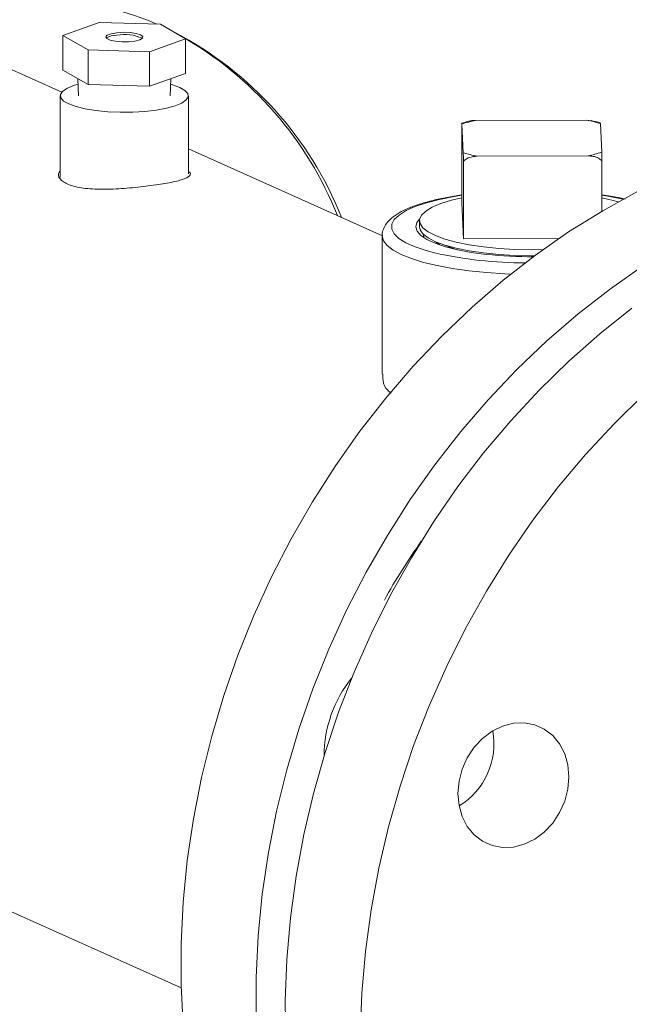
# Model space of a CAD drawing. Extents: x 19.1 to 30.2, y 3.1 to 8.5.
# Drawn here: x 21.6 to 21.7, y 4.9 to 5.1 of the extents above; entities that cross this region are included whole.
import ezdxf

# ---------------------------------------------------------------- set-up
doc = ezdxf.new("R2010")
doc.units = 0
doc.header["$MEASUREMENT"] = 0
doc.layers.get('0').update_dxf_attribs({"linetype": 'CONTINUOUS'})
doc.layers.add('D7', color=7, linetype='CONTINUOUS')

# ---------------------------------------------------------------- blocks, each defined once
blk = doc.blocks.new('A$C0D8A21F6')
at = {"color": 7, "linetype": 'Continuous', "lineweight": 15}
for p, q in [((1.73661475498011, 1.101684676024794), (1.73200723763901, 1.100046557197467)), ((1.744399766076754, 1.101470988679552), (1.73661475498011, 1.101684676024794)), ((1.747577259832269, 1.099619182506982), (1.744399766076754, 1.101470988679552)), ((1.73200723763901, 1.100046557197467), (1.735184731394526, 1.098194751024895)), ((1.73200723763901, 1.095645757547465), (1.73200723763901, 1.100046557197467)), ((1.742969742491169, 1.097981063679653), (1.747577259832269, 1.099619182506982)), ((1.747577259832269, 1.095218382856981), (1.747577259832269, 1.099619182506982)), ((1.735184731394526, 1.098194751024895), (1.742969742491169, 1.097981063679653)), ((1.735184731394526, 1.093793951374894), (1.735184731394526, 1.098194751024895)), ((1.742969742491169, 1.093580264029653), (1.742969742491169, 1.097981063679653)), ((1.731854334613857, 1.092850276141597), (1.72430818089606, 1.096233124307886)), ((1.73200723763901, 1.095645757547465), (1.735184731394526, 1.093793951374894)), ((1.733905514178787, 1.094539464196776), (1.733967116464072, 1.092377571995824)), ((1.742969742491169, 1.093580264029653), (1.747577259832269, 1.095218382856981)), ((1.745617381007207, 1.092377571995824), (1.745679099042817, 1.094543526378683)), ((1.735184731394526, 1.093793951374894), (1.742969742491169, 1.093580264029653)), ((1.731656457570637, 1.092388690875781), (1.731656457570637, 1.08201913813275)), ((1.747928039900643, 1.082454182014067), (1.747928039900643, 1.092388690875781)), ((1.782637847182855, 1.078767178950627), (1.782637847182855, 1.088592320424464)), ((1.782825920292638, 1.085151156835057), (1.78265869675262, 1.088791404282166)), ((1.784391462621187, 1.08925066962113), (1.798456298714171, 1.089293950258075)), ((1.798456298714171, 1.089293950258075), (1.799106864786822, 1.08918793632241)), ((1.800230763722269, 1.088845477450588), (1.800397987262286, 1.08520523000348)), ((1.772559215003056, 1.074602777464349), (1.747928039900643, 1.085644631188101)), ((1.798665221393719, 1.084745964664514), (1.784600385300749, 1.084702684027569)), ((1.782846769862417, 1.074219193357067), (1.782846769862417, 1.084044334830903)), ((1.800418836832051, 1.084098407999326), (1.800418836832051, 1.077709977079989)), ((1.781322433526185, 1.079099632536875), (1.782637847182855, 1.079407445229124)), ((1.782846769862417, 1.074219193357067), (1.782637847182855, 1.078767178950627)), ((1.777263588164814, 1.076520222738058), (1.777263588164814, 1.075744843752105)), ((1.772544829289103, 1.07460592044724), (1.772544829289103, 1.057000714939499)), ((1.794994211687708, 1.074256573744294), (1.782846769862417, 1.074219193357067)), ((1.684371379148871, 1.007145695559434), (1.747022028192433, 0.9790601779354997))]:
    blk.add_line(p, q, dxfattribs=at)
at = {"color": 7, "linetype": 'Continuous', "lineweight": 15, "flags": 128}
for points in [[(1.738832424274591, 1.100392244314714), (1.738116503015476, 1.100264731042392), (1.73762690050151, 1.100078892523313), (1.737429740265171, 1.099859827279245), (1.737551649888871, 1.09963712128528), (1.737976164802419, 1.099440852219963), (1.738645951914421, 1.099297527308126), (1.739470552763976, 1.099226503373306), (1.740338600437084, 1.099237372591455), (1.741132860285475, 1.099328667014436), (1.741746063115471, 1.099488056824546), (1.742095392487016, 1.099694015544717), (1.742133669532777, 1.099918727308536), (1.741855724725625, 1.100131843547127), (1.741299096051904, 1.100304581731551), (1.740538959298405, 1.100413612612826), (1.739677975145725, 1.100444210966275), (1.738832424274591, 1.100392244314714)], [(1.733925231342781, 1.093847503129665), (1.733337691638965, 1.093670558416986), (1.732495479408939, 1.093320017153724), (1.731933677932062, 1.092933685543895), (1.731673876924035, 1.092526410094606), (1.731726060391878, 1.092113842172972), (1.732088222954204, 1.091711836532848), (1.732746446906859, 1.091335842025542), (1.733675437072449, 1.091000307909104), (1.734839492879914, 1.090718128571462), (1.736193880317373, 1.090500148006313), (1.737686551035154, 1.09035474308453), (1.739260142534675, 1.090287501635714), (1.74085418257711, 1.090301007711033), (1.742407413097538, 1.090394742279588), (1.743860144318134, 1.090565103174475), (1.745156548592803, 1.090805543522043), (1.7462468058323, 1.091106823334577), (1.747089018062326, 1.091457364597839), (1.747650819539203, 1.091843696207668), (1.747910620547245, 1.092250971656958), (1.747858437079387, 1.092663539578592), (1.747496274517061, 1.093065545218714), (1.746838050564421, 1.093441539726022), (1.746838050564421, 1.093441539726022)], [(1.746838050564421, 1.093441539726022), (1.745909060398816, 1.093777073842459), (1.745659266128499, 1.093847503129663)], [(1.747263746428871, 0.974229828692132), (1.747002509384899, 0.9794255740415707), (1.747002509384899, 0.9846684585731644), (1.747263746428871, 0.9899422768312833), (1.747785413048078, 0.9952307277459216), (1.748565896800883, 1.000517465018373), (1.749602785256741, 1.005786147646696), (1.750892873452869, 1.011020490434825), (1.752432173800571, 1.016204314329167), (1.754215928410702, 1.02132159642714), (1.756238623799973, 1.026356519503037), (1.758494007932839, 1.031293520898172), (1.760975109546223, 1.036117340624158), (1.763674259697211, 1.040813068530666), (1.766583115467355, 1.045366190391839), (1.769692685750201, 1.049762632768929), (1.772993359042175, 1.053988806510503), (1.776474933151306, 1.058031648755716), (1.780126646731532, 1.061878663310873), (1.783937212545453, 1.065517959274448), (1.787894852352522, 1.068938287791178), (1.791987333314879, 1.072129076821628), (1.796202005808411, 1.075080463819761), (1.800525842521978, 1.077783326217504), (1.804945478724065, 1.080229309622081)], [(1.805720881471473, 1.070813268598704), (1.801506208977926, 1.06786188160057), (1.79741372801557, 1.064671092570119), (1.793456088208515, 1.06125076405339), (1.789645522394594, 1.057611468089815), (1.785993808814368, 1.053764453534656), (1.782512234705237, 1.049721611289445), (1.779211561413248, 1.045495437547872), (1.776101991130417, 1.04109899517078), (1.773193135360259, 1.036545873309608), (1.770493985209285, 1.0318501454031), (1.768012883595901, 1.027026325677113), (1.765757499463021, 1.022089324281978), (1.763734804073763, 1.01705440120608), (1.761951049463633, 1.011937119108109), (1.760411749115931, 1.006753295213766), (1.759121660919803, 1.001518952425638), (1.758084772463931, 0.996250269797315), (1.757304288711126, 0.990963532524864), (1.756782622091919, 0.9856750816102249), (1.756521385047961, 0.980401263352106), (1.756521385047961, 0.9751583788205123)], [(1.760299241549504, 0.9721791325350697), (1.760233900727542, 0.9774117466941199), (1.760429872692441, 0.9826793568703422), (1.760886551706065, 0.9879656811825566), (1.761602526199752, 0.9932543799052596), (1.762575583137391, 0.9985291059737849), (1.763802714855714, 1.003773555512134), (1.765280128360942, 1.008971518227333), (1.767003257052579, 1.01410692751451), (1.768966774838589, 1.019163910117861), (1.771164612598028, 1.024126835193958), (1.773589976940329, 1.028980362625808), (1.776235371203299, 1.033709490438262), (1.779092618624873, 1.038299601168267), (1.782152887617031, 1.042736507046605), (1.785406719063658, 1.047006493851478), (1.788844055558258, 1.051096363298369), (1.792454272490687, 1.054993473835204), (1.796226210887326, 1.058685779716645), (1.800148211902723, 1.062161868236811), (1.804208152856518, 1.065410995005292)], [(1.782637847182855, 1.079737342148142), (1.781656320907018, 1.079579737740161), (1.779806784847509, 1.079213426514382), (1.778157807880817, 1.078787766875868), (1.776737604460067, 1.07831004197905), (1.775570474659503, 1.077788425829359), (1.774676388393615, 1.07723184342374), (1.774070643726319, 1.076649818041465), (1.773763605116798, 1.076052308298192), (1.773760526080778, 1.075449537751291), (1.77406145930145, 1.074851819971938), (1.774661255727949, 1.074269382077056), (1.775549652677128, 1.07371218974051), (1.776711449430877, 1.073189776677661), (1.778126767324636, 1.072711081520853), (1.779188416731131, 1.072423041202422)], [(1.803114559632945, 1.079243754348012), (1.801439506875269, 1.079572968320484), (1.800418836832051, 1.079737342148141)], [(1.800418836832051, 1.079407445229124), (1.80186050771475, 1.079065738691423), (1.802471582898079, 1.078888504417752)], [(1.805745086550374, 1.054418584495586), (1.801973148153749, 1.050726278614147), (1.79836293122132, 1.046829168077311), (1.79492559472672, 1.042739298630418), (1.791671763280078, 1.038469311825549), (1.788611494287935, 1.034032405947209), (1.785754246866361, 1.029442295217204), (1.783108852603391, 1.02471316740475), (1.78068348826109, 1.019859639972899), (1.778485650501651, 1.014896714896801), (1.776522132715641, 1.009839732293452), (1.774799004024004, 1.004704323006273), (1.773321590518776, 0.9995063602910754), (1.772094458800439, 0.9942619107527264), (1.771121401862814, 0.988987184684202), (1.770405427369127, 0.9836984859614981), (1.769948748355503, 0.9784121616492838), (1.769752776390604, 0.9731445514730614)], [(1.792987533110932, 1.072847599972357), (1.791437388311948, 1.072828307819254), (1.789361434974808, 1.072871078729011), (1.787331665499011, 1.072991624807857), (1.785391340896908, 1.07318737682541), (1.783581815818735, 1.07345416266727), (1.781941657149915, 1.073786296256397), (1.780505822024892, 1.074176698741975), (1.779304912776567, 1.074617049372819), (1.778364524700578, 1.075097962839748), (1.77770470053612, 1.075609189307153), (1.77733950328971, 1.076139832870447), (1.777276716506606, 1.076678583783354), (1.777517678378089, 1.077213959505521), (1.778057253220226, 1.077734549432919), (1.778883940932033, 1.07822925809507), (1.779980122100156, 1.078687541635729), (1.781322433526185, 1.079099632536875)], [(1.777282564130189, 1.076710593334857), (1.776950500105983, 1.076284767440459), (1.776802080254754, 1.075731843117318), (1.776965070365634, 1.075179193713043), (1.777436023756408, 1.074638505868341), (1.778204981377073, 1.074121213277929), (1.779255682409527, 1.073638254907086), (1.780565908128182, 1.073199843670025), (1.782107951749865, 1.072815250461764), (1.783849204337287, 1.072492608110472), (1.785752844366357, 1.072238739396029)], [(1.791901907308599, 1.072054120004873), (1.791437388311948, 1.072052928833302), (1.789361434974808, 1.072095699743057), (1.787331665499011, 1.072216245821904), (1.785391340896908, 1.072411997839457), (1.783581815818735, 1.072678783681317), (1.781941657149915, 1.073010917270445), (1.780505822024892, 1.073401319756021), (1.779304912776567, 1.073841670386866), (1.778364524700578, 1.074322583853795), (1.77770470053612, 1.074833810321199), (1.77733950328971, 1.075364453884493), (1.777263588164814, 1.075744843752105)], [(1.788898818384794, 1.06973998913242), (1.788093063485178, 1.069773743113932), (1.78578016773686, 1.069923281996985), (1.783557924130577, 1.070146668885672), (1.781461378775504, 1.070440380835311), (1.779523595444331, 1.070799785833004), (1.777775134137727, 1.071219215847239), (1.776243569135005, 1.071692056216135), (1.77495305413116, 1.072210849964612), (1.773923941318714, 1.072767415405346), (1.773172460421492, 1.073352975168862), (1.772710462742154, 1.07395829462789), (1.772545234260093, 1.074573827532963), (1.772544833237646, 1.074602751478777)], [(1.780064598326376, 1.073352371556227), (1.779812801979489, 1.073491742180897), (1.779310019220659, 1.073839475167977)], [(1.784217374299985, 0.9985117374225903), (1.783341138437081, 0.9995716628519364), (1.782690036452266, 1.00083301233764), (1.782289089829703, 1.002247312926341), (1.782153706723236, 1.003760213839561), (1.782289089829703, 1.005313575143652), (1.782690036452266, 1.006847702034832), (1.783341138437081, 1.00830363887702), (1.784217374299985, 1.009625434833874), (1.785285070788191, 1.010762294028038), (1.786503196924414, 1.011670527598242), (1.78782494080437, 1.012315232637724), (1.789199508552016, 1.012671633493375), (1.790574076299649, 1.01272603388018), (1.791895820179619, 1.012476343221786), (1.793113946315842, 1.011932156990163), (1.794181642804048, 1.011114387957012), (1.795057878666952, 1.010054462527666), (1.795708980651753, 1.008793113041961), (1.796109927274316, 1.007378812453261), (1.796245310380797, 1.005865911540042), (1.796109927274316, 1.004312550235949), (1.795708980651753, 1.00277842334477), (1.795057878666952, 1.00132248650258), (1.794181642804048, 1.000000690545727), (1.793113946315842, 0.9988638313515636), (1.791895820179619, 0.9979555977813597), (1.790574076299649, 0.9973108927418766), (1.789199508552016, 0.9969544918862274), (1.78782494080437, 0.9969000914994215), (1.786503196924414, 0.997149782157817), (1.785285070788191, 0.9976939683894388), (1.784217374299985, 0.9985117374225903)]]:
    blk.add_lwpolyline(points, dxfattribs=at)
at = {"color": 7, "linetype": 'Continuous', "lineweight": 15}
for centre, radius, start, end in [((1.726770018727848, 1.061186820150281), 0.04380221891375388, 66.92191481630694, 98.88530411782749), ((1.738818346011698, 1.097738454743681), 0.002339489098412616, 89.65521108197088, 124.0997568346264), ((1.739830704244184, 1.094838721563125), 0.00533343877118831, 65.08248101179834, 100.7878957838164), ((1.725110252802992, 1.060126227005954), 0.04548122139904268, 21.67858927515984, 62.3820806443608), ((1.724462752230323, 1.060283618147401), 0.04562715310532096, 21.70848482016413, 60.4512561923928), ((1.787705548307187, 1.073248513477209), 0.01634173078925757, 101.7006813611365, 107.9888634175385), ((1.795087053062559, 1.072228176488224), 0.01739518469648031, 72.8006395528756, 78.83188571025597), ((1.787969630952347, 1.101768457797356), 0.01739518469641597, 252.8006395528432, 258.8318857102473), ((1.795351135707676, 1.100748120808616), 0.01634173078944357, 281.7006813611756, 287.9888634174986), ((1.785318134225534, 1.084541337843715), 0.0121540277791934, 245.7790375006612, 255.0008018273951), ((1.790835024548031, 1.124709948185843), 0.05356831260673994, 257.4426930508873, 269.8451088406733), ((1.791460607934809, 1.125372597392748), 0.05343954931105496, 263.8686652301957, 270.2994329112969), ((1.842140695210759, 0.9900126574963402), 0.07921458119455754, 144.6879965480125, 151.0775480667572), ((1.781164405087921, 1.008421260261125), 0.01601681728891403, 141.2673204496721, 179.567670994477), ((1.77743426053874, 1.010087279086142), 0.00928757513128571, 301.6098261903168, 10.09795690707623)]:
    blk.add_arc(centre, radius, start, end, dxfattribs=at)
for points, knots in [([(1.78265869675262, 1.088791404282166), (1.782654546243748, 1.088853480933967), (1.782648087786313, 1.088950076176529), (1.782641130683956, 1.088802339773507), (1.782638698183135, 1.088646752118037), (1.782637847182855, 1.088592320424464)], [0, 0, 0, 0, 0.5390021371276539, 0.838721816754432, 1, 1, 1, 1]), ([(1.783692780558908, 1.089171045631895), (1.783591415867335, 1.089148451157338), (1.783213050439812, 1.08906411244044), (1.782884931875728, 1.088961768116643), (1.782644716789676, 1.088886841997738)], [0, 0, 0, 0, 0.2679015686770394, 1, 1, 1, 1]), ([(1.783693730663899, 1.089167670476707), (1.78370907314185, 1.089173469692142), (1.783928193221229, 1.089256293636907), (1.784168231491236, 1.089253379611034), (1.784391462621187, 1.08925066962113)], [0, 0, 0, 0, 0.07001858521987617, 1, 1, 1, 1]), ([(1.800225661567666, 1.088948809279497), (1.800146208229918, 1.088972574966456), (1.799805555791693, 1.089074469228394), (1.799413353769495, 1.089158171237252), (1.799112628443879, 1.089222350696926)], [0, 0, 0, 0, 0.2332387173365131, 1, 1, 1, 1]), ([(1.800221766810225, 1.088938951796056), (1.80022218144201, 1.088943380781016), (1.800225012991461, 1.088973626629769), (1.800228115512311, 1.088904490112549), (1.800230763722269, 1.088845477450588)], [0, 0, 0, 0, 0.1464328211167124, 1, 1, 1, 1]), ([(1.782846769862417, 1.084044334830903), (1.782845188089581, 1.084201029263847), (1.782841492119601, 1.084567161433569), (1.782833988091767, 1.084937504629415), (1.782828509919639, 1.0850825780922), (1.782825920292638, 1.085151156835057)], [0, 0, 0, 0, 0.2828948091144013, 0.661011934619781, 1, 1, 1, 1]), ([(1.784600385300749, 1.084702684027569), (1.784251294334354, 1.084673335058048), (1.783708086451895, 1.084627666183398), (1.783122938545191, 1.084326681727332), (1.782918345787124, 1.084117511992044), (1.782846769862417, 1.084044334830903)], [0, 0, 0, 0, 0.5390021371276726, 0.8387218167544414, 1, 1, 1, 1]), ([(1.800418836832051, 1.084098407999326), (1.800285797095981, 1.084220259821883), (1.799974936484574, 1.084504978757582), (1.799343787774106, 1.084710026461544), (1.798883029719974, 1.084734429109462), (1.798665221393719, 1.084745964664514)], [0, 0, 0, 0, 0.2828948091143801, 0.661011934619797, 1, 1, 1, 1]), ([(1.800397987262286, 1.08520523000348), (1.800402137771172, 1.085086603874128), (1.800408596228593, 1.084902014025832), (1.80041555333095, 1.084451382777901), (1.800417985831771, 1.084189890117873), (1.800418836832051, 1.084098407999326)], [0, 0, 0, 0, 0.5390021371276603, 0.838721816754425, 1, 1, 1, 1]), ([(1.747928039900643, 1.082776408817488), (1.747951322652582, 1.082762365602933), (1.748306735823306, 1.082547994749169), (1.748151220548863, 1.082200565660712), (1.747354314458804, 1.081739524253309), (1.745604054372834, 1.081328373282731), (1.743229628133903, 1.080950883139702), (1.740483913331971, 1.080643457972928), (1.737663804522583, 1.080475876143193), (1.735065865769698, 1.080540467594309), (1.732977891983694, 1.080912420706803), (1.731720599138285, 1.081589862402566), (1.731268253755374, 1.082309531815728), (1.731569020192211, 1.082745522704596), (1.731656457570637, 1.08287227188823)], [0, 0, 0, 0, 0.006660169452884255, 0.1016680480207947, 0.1975547128651249, 0.294033915799978, 0.3895684308069925, 0.4841146970469803, 0.5791256063037051, 0.6753475894377473, 0.771673819251148, 0.866786181637643, 0.9612727165698158, 1, 1, 1, 1]), ([(1.782637847182855, 1.079786000624297), (1.7825594695896, 1.079775968058022), (1.781808271089915, 1.079679812404084), (1.780502013466844, 1.079436260934544), (1.778758007965209, 1.079054177333653), (1.777197410042945, 1.078605178569239), (1.775819667999414, 1.078096158243476), (1.774637747290171, 1.077516014161532), (1.773722383801527, 1.076883865499911), (1.77306235532707, 1.076199945401457), (1.772682141301871, 1.075478950181896), (1.772512438266986, 1.074917481719824), (1.772554611763908, 1.074633560877908), (1.772559444991984, 1.074601022571019)], [0, 0, 0, 0, 0.01330230808855955, 0.127494012799802, 0.2422031478990807, 0.3577112354891007, 0.4744754494540425, 0.593243839534436, 0.7150481150111657, 0.8174187449265959, 0.9062049906588636, 0.9892507687072619, 1, 1, 1, 1]), ([(1.803391775305116, 1.079250227613054), (1.803382011702581, 1.0792526877293), (1.802820812229442, 1.079394092086438), (1.801830291605881, 1.07957667554392), (1.800792941890435, 1.079726113348291), (1.800418836832051, 1.079780005914794)], [0, 0, 0, 0, 0.01119373078724648, 0.64340142812489, 1, 1, 1, 1]), ([(1.777875552282097, 1.07441949953965), (1.777843617792939, 1.074461466795886), (1.777738384554439, 1.074599760859787), (1.777762401257561, 1.074741396905633), (1.777779129758244, 1.074840051524364)], [0, 0, 0, 0, 0.3034639018602114, 1, 1, 1, 1]), ([(1.77261516780726, 1.057014729286971), (1.772608739646131, 1.056747147894492), (1.772590982390668, 1.056007976762969), (1.772963529536739, 1.055166421894677), (1.773513967188336, 1.054713846569118), (1.773660493083113, 1.054593371517425)], [0, 0, 0, 0, 0.2939652526820445, 0.8120543302370989, 1, 1, 1, 1])]:
    blk.add_open_spline(points, degree=3, knots=knots, dxfattribs=at)
blk = doc.blocks.new('A$C6B744BB6')
at = {"color": 7, "linetype": 'Continuous', "lineweight": 15}
for p, q in [((5.358009541265169, 9.037471203033334), (5.353402023924069, 9.035833084206008)), ((5.365794552361812, 9.037257515688093), (5.358009541265169, 9.037471203033334)), ((5.368972046117328, 9.035405709515523), (5.365794552361812, 9.037257515688093)), ((5.353402023924069, 9.035833084206008), (5.356579517679585, 9.033981278033437)), ((5.353402023924069, 9.031432284556004), (5.353402023924069, 9.035833084206008)), ((5.364364528776228, 9.033767590688193), (5.368972046117328, 9.035405709515523)), ((5.368972046117328, 9.031004909865523), (5.368972046117328, 9.035405709515523)), ((5.356579517679585, 9.033981278033437), (5.364364528776228, 9.033767590688193)), ((5.356579517679585, 9.029580478383433), (5.356579517679585, 9.033981278033437)), ((5.364364528776228, 9.029366791038193), (5.364364528776228, 9.033767590688193)), ((5.353249120898916, 9.028636803150139), (5.345702967181118, 9.032019651316428)), ((5.353402023924069, 9.031432284556004), (5.356579517679585, 9.029580478383433)), ((5.364364528776228, 9.029366791038193), (5.368972046117328, 9.031004909865523)), ((5.355300300463846, 9.030325991205316), (5.355361902749131, 9.028164099004364)), ((5.356579517679585, 9.029580478383433), (5.364364528776228, 9.029366791038193)), ((5.367012167292266, 9.028164099004364), (5.367073885327876, 9.030330053387225)), ((5.353051243855695, 9.028175217884321), (5.353051243855695, 9.017805665141289)), ((5.369322826185702, 9.018240709022606), (5.369322826185702, 9.028175217884321)), ((5.404220706577696, 9.020937683843599), (5.404053483037679, 9.024577931290708)), ((5.405786248906246, 9.025037196629672), (5.41985108499923, 9.025080477266616)), ((5.41985108499923, 9.025080477266616), (5.420501651071881, 9.024974463330949)), ((5.421625550007327, 9.024632004459129), (5.421792773547345, 9.02099175701202)), ((5.404032633467914, 9.014553705959166), (5.404032633467914, 9.024378847433006)), ((5.393954001288115, 9.010389304472891), (5.369322826185702, 9.021431158196641)), ((5.404241556147475, 9.010005720365609), (5.404241556147475, 9.019830861839445)), ((5.420060007678778, 9.020532491673055), (5.405995171585808, 9.02048921103611)), ((5.42181362311711, 9.019884935007866), (5.42181362311711, 9.013496504088529)), ((5.402717219811244, 9.014886159545416), (5.404032633467914, 9.015193972237665)), ((5.404241556147475, 9.010005720365609), (5.404032633467914, 9.014553705959166)), ((5.398658374449873, 9.0123067497466), (5.398658374449873, 9.011531370760647)), ((5.393939615574162, 9.010392447455782), (5.393939615574162, 8.99278724194804)), ((5.416388997972767, 9.010043100752835), (5.404241556147475, 9.010005720365609)), ((5.30576616543393, 8.942932222567975), (5.368416814477492, 8.91484670494404))]:
    blk.add_line(p, q, dxfattribs=at)
at = {"color": 7, "linetype": 'Continuous', "lineweight": 15, "flags": 128}
for points in [[(5.36022721055965, 9.036178771323254), (5.359511289300535, 9.036051258050932), (5.359021686786569, 9.035865419531852), (5.358824526550229, 9.035646354287785), (5.35894643617393, 9.035423648293822), (5.359370951087477, 9.035227379228502), (5.36004073819948, 9.035084054316666), (5.360865339049035, 9.035013030381847), (5.361733386722143, 9.035023899599995), (5.362527646570534, 9.035115194022978), (5.36314084940053, 9.035274583833086), (5.363490178772075, 9.035480542553259), (5.363528455817836, 9.035705254317076), (5.363250511010683, 9.035918370555667), (5.362693882336963, 9.036091108740091), (5.361933745583464, 9.036200139621368), (5.361072761430783, 9.036230737974815), (5.36022721055965, 9.036178771323254)], [(5.355320017627839, 9.029634030138205), (5.354732477924024, 9.029457085425527), (5.353890265693998, 9.029106544162264), (5.353328464217121, 9.028720212552436), (5.353068663209093, 9.028312937103145), (5.353120846676937, 9.027900369181513), (5.353483009239262, 9.02749836354139), (5.354141233191918, 9.027122369034082), (5.355070223357508, 9.026786834917644), (5.356234279164973, 9.026504655580002), (5.357588666602432, 9.026286675014852), (5.359081337320212, 9.02614127009307), (5.360654928819734, 9.026074028644256), (5.362248968862168, 9.026087534719572), (5.363802199382597, 9.026181269288127), (5.365254930603193, 9.026351630183015), (5.366551334877862, 9.026592070530583), (5.367641592117359, 9.02689335034312), (5.368483804347385, 9.027243891606378), (5.369045605824262, 9.02763022321621), (5.369305406832304, 9.028037498665498), (5.369253223364446, 9.028450066587133), (5.36889106080212, 9.028852072227256), (5.368232836849479, 9.029228066734564), (5.368232836849479, 9.029228066734564)], [(5.368232836849479, 9.029228066734564), (5.367303846683875, 9.029563600850999), (5.367054052413557, 9.029634030138205)], [(5.36865853271393, 8.910016355700673), (5.368397295669958, 8.915212101050113), (5.368397295669958, 8.920454985581706), (5.36865853271393, 8.925728803839824), (5.369180199333137, 8.931017254754462), (5.369960683085942, 8.936303992026915), (5.3709975715418, 8.941572674655237), (5.372287659737928, 8.946807017443366), (5.37382696008563, 8.951990841337707), (5.37561071469576, 8.957108123435681), (5.377633410085032, 8.962143046511578), (5.379888794217898, 8.967080047906713), (5.382369895831282, 8.971903867632697), (5.38506904598227, 8.976599595539206), (5.387977901752414, 8.98115271740038), (5.39108747203526, 8.98554915977747), (5.394388145327234, 8.989775333519045), (5.397869719436365, 8.993818175764257), (5.40152143301659, 8.997665190319413), (5.405331998830512, 9.00130448628299), (5.409289638637581, 9.004724814799719), (5.413382119599937, 9.007915603830167), (5.41759679209347, 9.010866990828301), (5.421920628807037, 9.013569853226045), (5.426340265009124, 9.016015836630622)], [(5.427115667756532, 9.006599795607244), (5.422900995262985, 9.00364840860911), (5.418808514300629, 9.000457619578661), (5.414850874493574, 8.997037291061929), (5.411040308679652, 8.993397995098356), (5.407388595099427, 8.989550980543196), (5.403907020990296, 8.985508138297984), (5.400606347698307, 8.981281964556413), (5.397496777415476, 8.97688552217932), (5.394587921645318, 8.972332400318148), (5.391888771494344, 8.96763667241164), (5.38940766988096, 8.962812852685655), (5.38715228574808, 8.95787585129052), (5.385129590358822, 8.95284092821462), (5.383345835748692, 8.94772364611665), (5.38180653540099, 8.942539822222308), (5.380516447204862, 8.93730547943418), (5.37947955874899, 8.932036796805857), (5.378699074996184, 8.926750059533404), (5.378177408376978, 8.921461608618767), (5.37791617133302, 8.916187790360645), (5.37791617133302, 8.910944905829052)], [(5.381694027834563, 8.90796565954361), (5.381628687012601, 8.913198273702662), (5.3818246589775, 8.918465883878884), (5.382281337991124, 8.923752208191097), (5.382997312484811, 8.929040906913801), (5.38397036942245, 8.934315632982326), (5.385197501140773, 8.939560082520675), (5.386674914646001, 8.944758045235872), (5.388398043337638, 8.94989345452305), (5.390361561123648, 8.954950437126403), (5.392559398883087, 8.9599133622025), (5.394984763225388, 8.964766889634348), (5.397630157488358, 8.969496017446804), (5.400487404909931, 8.974086128176808), (5.403547673902089, 8.978523034055147), (5.406801505348717, 8.982793020860019), (5.410238841843316, 8.986882890306909), (5.413849058775746, 8.990780000843746), (5.417620997172385, 8.994472306725186), (5.421542998187782, 8.997948395245352), (5.425602939141577, 9.001197522013832)], [(5.427139872835433, 8.990205111504128), (5.423367934438808, 8.986512805622688), (5.419757717506378, 8.982615695085851), (5.416320381011779, 8.978525825638958), (5.413066549565137, 8.97425583883409), (5.410006280572993, 8.96981893295575), (5.40714903315142, 8.965228822225743), (5.40450363888845, 8.96049969441329), (5.402078274546149, 8.955646166981438), (5.399880436786709, 8.950683241905342), (5.3979169190007, 8.945626259301992), (5.396193790309063, 8.940490850014815), (5.394716376803835, 8.935292887299617), (5.393489245085497, 8.930048437761268), (5.392516188147873, 8.924773711692744), (5.391800213654186, 8.91948501297004), (5.391343534640562, 8.914198688657823), (5.391147562675663, 8.9089310784816)], [(5.404032633467914, 9.015523869156684), (5.403051107192077, 9.015366264748703), (5.401201571132567, 9.014999953522924), (5.399552594165876, 9.014574293884408), (5.398132390745126, 9.01409656898759), (5.396965260944562, 9.0135749528379), (5.396071174678674, 9.013018370432281), (5.395465430011377, 9.012436345050006), (5.395158391401857, 9.011838835306733), (5.395155312365837, 9.011236064759832), (5.395456245586509, 9.010638346980478), (5.396056042013008, 9.010055909085597), (5.396944438962187, 9.00949871674905), (5.398106235715936, 9.0089763036862), (5.399521553609695, 9.008497608529392), (5.40058320301619, 9.008209568210962)], [(5.41438231939599, 9.008634126980898), (5.412832174597007, 9.008614834827796), (5.410756221259867, 9.00865760573755), (5.408726451784069, 9.008778151816397), (5.406786127181967, 9.008973903833951), (5.404976602103794, 9.00924068967581), (5.403336443434974, 9.00957282326494), (5.401900608309951, 9.009963225750514), (5.400699699061626, 9.01040357638136), (5.399759310985637, 9.010884489848287), (5.399099486821179, 9.011395716315693), (5.398734289574769, 9.011926359878988), (5.398671502791665, 9.012465110791894), (5.398912464663148, 9.013000486514063), (5.399452039505285, 9.01352107644146), (5.400278727217092, 9.01401578510361), (5.401374908385215, 9.014474068644269), (5.402717219811244, 9.014886159545416)], [(5.424509345918004, 9.015030281356552), (5.422834293160328, 9.015359495329026), (5.42181362311711, 9.01552386915668)], [(5.42181362311711, 9.015193972237665), (5.423255293999809, 9.014852265699965), (5.423866369183138, 9.014675031426293)], [(5.398677350415248, 9.012497120343397), (5.398345286391041, 9.012071294449001), (5.398196866539813, 9.01151837012586), (5.398359856650693, 9.010965720721583), (5.398830810041467, 9.010425032876881), (5.399599767662131, 9.009907740286469), (5.400650468694586, 9.009424781915627), (5.401960694413241, 9.008986370678567), (5.403502738034923, 9.008601777470304), (5.405243990622346, 9.008279135119011), (5.407147630651416, 9.00802526640457)], [(5.413296693593658, 9.007840647013413), (5.412832174597007, 9.007839455841843), (5.410756221259867, 9.007882226751597), (5.408726451784069, 9.008002772830444), (5.406786127181967, 9.008198524847998), (5.404976602103794, 9.008465310689857), (5.403336443434974, 9.008797444278986), (5.401900608309951, 9.009187846764561), (5.400699699061626, 9.009628197395408), (5.399759310985637, 9.010109110862334), (5.399099486821179, 9.01062033732974), (5.398734289574769, 9.011150980893035), (5.398658374449873, 9.011531370760647)], [(5.410293604669853, 9.00552651614096), (5.409487849770237, 9.005560270122473), (5.407174954021919, 9.005709809005527), (5.404952710415635, 9.005933195894212), (5.402856165060562, 9.006226907843853), (5.40091838172939, 9.006586312841545), (5.399169920422786, 9.007005742855778), (5.397638355420064, 9.007478583224675), (5.396347840416219, 9.007997376973151), (5.395318727603772, 9.008553942413887), (5.394567246706551, 9.009139502177401), (5.394105249027213, 9.009744821636431), (5.393940020545152, 9.010360354541504), (5.393939619522705, 9.010389278487317)], [(5.401459384611435, 9.009138898564768), (5.401207588264548, 9.009278269189437), (5.400704805505718, 9.009626002176518)], [(5.405612160585044, 8.934298264431131), (5.404735924722139, 8.935358189860477), (5.404084822737325, 8.936619539346182), (5.403683876114762, 8.938033839934882), (5.403548493008294, 8.939546740848101), (5.403683876114762, 8.941100102152191), (5.404084822737325, 8.942634229043371), (5.404735924722139, 8.944090165885562), (5.405612160585044, 8.945411961842414), (5.40667985707325, 8.94654882103658), (5.407897983209473, 8.947457054606783), (5.409219727089429, 8.948101759646264), (5.410594294837075, 8.948458160501914), (5.411968862584708, 8.94851256088872), (5.413290606464678, 8.948262870230327), (5.4145087326009, 8.947718683998705), (5.415576429089107, 8.946900914965553), (5.416452664952011, 8.945840989536208), (5.417103766936812, 8.944579640050502), (5.417504713559374, 8.943165339461803), (5.417640096665856, 8.941652438548584), (5.417504713559374, 8.94009907724449), (5.417103766936812, 8.93856495035331), (5.416452664952011, 8.937109013511122), (5.415576429089107, 8.935787217554267), (5.4145087326009, 8.934650358360106), (5.413290606464678, 8.933742124789902), (5.411968862584708, 8.933097419750418), (5.410594294837075, 8.932741018894767), (5.409219727089429, 8.932686618507962), (5.407897983209473, 8.932936309166358), (5.40667985707325, 8.93348049539798), (5.405612160585044, 8.934298264431131)]]:
    blk.add_lwpolyline(points, dxfattribs=at)
at = {"color": 7, "linetype": 'Continuous', "lineweight": 15}
for centre, radius, start, end in [((5.348164805012907, 8.996973347158821), 0.04380221891375388, 66.92191481630694, 98.88530411782749), ((5.360213132296757, 9.033524981752223), 0.002339489098412616, 89.65521108197088, 124.0997568346264), ((5.361225490529243, 9.030625248571667), 0.00533343877118831, 65.08248101179834, 100.7878957838164), ((5.346505039088051, 8.995912754014494), 0.04548122139904268, 21.67858927515984, 62.3820806443608), ((5.345857538515382, 8.99607014515594), 0.04562715310532096, 21.70848482016413, 60.4512561923928), ((5.409100334592246, 9.009035040485749), 0.01634173078925757, 101.7006813611365, 107.9888634175385), ((5.416481839347618, 9.008014703496766), 0.01739518469648031, 72.80063955287558, 78.83188571025597), ((5.409364417237406, 9.037554984805897), 0.01739518469641597, 252.8006395528432, 258.8318857102473), ((5.416745921992735, 9.036534647817156), 0.01634173078944357, 281.7006813611756, 287.9888634174986), ((5.406712920510593, 9.020327864852256), 0.0121540277791934, 245.7790375006612, 255.0008018273951), ((5.41222981083309, 9.060496475194384), 0.05356831260673994, 257.4426930508873, 269.8451088406733), ((5.412855394219868, 9.06115912440129), 0.05343954931105496, 263.8686652301957, 270.2994329112969), ((5.463535481495818, 8.925799184504882), 0.07921458119455754, 144.6879965480125, 151.0775480667572), ((5.40255919137298, 8.944207787269665), 0.01601681728891403, 141.2673204496721, 179.567670994477), ((5.398829046823799, 8.945873806094681), 0.00928757513128571, 301.6098261903168, 10.09795690707625)]:
    blk.add_arc(centre, radius, start, end, dxfattribs=at)
for points, knots in [([(5.404053483037679, 9.024577931290708), (5.404049332528807, 9.024640007942509), (5.404042874071372, 9.024736603185069), (5.404035916969015, 9.024588866782047), (5.404033484468194, 9.024433279126576), (5.404032633467914, 9.024378847433006)], [0, 0, 0, 0, 0.5390021371276539, 0.838721816754432, 1, 1, 1, 1]), ([(5.405087566843967, 9.024957572640435), (5.404986202152394, 9.024934978165877), (5.404607836724871, 9.024850639448982), (5.404279718160787, 9.024748295125185), (5.404039503074735, 9.02467336900628)], [0, 0, 0, 0, 0.2679015686770394, 1, 1, 1, 1]), ([(5.405088516948958, 9.024954197485247), (5.405103859426909, 9.024959996700684), (5.405322979506288, 9.02504282064545), (5.405563017776295, 9.025039906619575), (5.405786248906246, 9.025037196629672)], [0, 0, 0, 0, 0.07001858521987617, 1, 1, 1, 1]), ([(5.421620447852725, 9.024735336288039), (5.421540994514977, 9.024759101974997), (5.421200342076752, 9.024860996236935), (5.420808140054554, 9.024944698245793), (5.420507414728938, 9.025008877705467)], [0, 0, 0, 0, 0.2332387173365131, 1, 1, 1, 1]), ([(5.421616553095284, 9.024725478804598), (5.421616967727068, 9.024729907789556), (5.42161979927652, 9.024760153638308), (5.42162290179737, 9.02469101712109), (5.421625550007327, 9.024632004459129)], [0, 0, 0, 0, 0.1464328211167124, 1, 1, 1, 1]), ([(5.404241556147475, 9.019830861839445), (5.40423997437464, 9.019987556272387), (5.40423627840466, 9.02035368844211), (5.404228774376826, 9.020724031637954), (5.404223296204698, 9.02086910510074), (5.404220706577696, 9.020937683843599)], [0, 0, 0, 0, 0.2828948091144013, 0.661011934619781, 1, 1, 1, 1]), ([(5.421792773547345, 9.02099175701202), (5.421796924056231, 9.02087313088267), (5.421803382513652, 9.020688541034371), (5.421810339616009, 9.020237909786442), (5.42181277211683, 9.019976417126415), (5.42181362311711, 9.019884935007866)], [0, 0, 0, 0, 0.5390021371276603, 0.838721816754425, 1, 1, 1, 1]), ([(5.405995171585808, 9.02048921103611), (5.405646080619412, 9.020459862066588), (5.405102872736954, 9.02041419319194), (5.404517724830249, 9.020113208735872), (5.404313132072183, 9.019904039000586), (5.404241556147475, 9.019830861839445)], [0, 0, 0, 0, 0.5390021371276726, 0.8387218167544414, 1, 1, 1, 1]), ([(5.42181362311711, 9.019884935007866), (5.42168058338104, 9.020006786830425), (5.421369722769633, 9.020291505766124), (5.420738574059165, 9.020496553470085), (5.420277816005033, 9.020520956118002), (5.420060007678778, 9.020532491673055)], [0, 0, 0, 0, 0.2828948091143801, 0.661011934619797, 1, 1, 1, 1]), ([(5.369322826185702, 9.01856293582603), (5.369346108937641, 9.018548892611474), (5.369701522108365, 9.018334521757708), (5.369546006833922, 9.017987092669252), (5.368749100743862, 9.01752605126185), (5.366998840657892, 9.017114900291272), (5.364624414418962, 9.016737410148242), (5.36187869961703, 9.016429984981468), (5.359058590807642, 9.016262403151735), (5.356460652054757, 9.01632699460285), (5.354372678268753, 9.016698947715344), (5.353115385423344, 9.017376389411108), (5.352663040040433, 9.01809605882427), (5.35296380647727, 9.018532049713137), (5.353051243855695, 9.01865879889677)], [0, 0, 0, 0, 0.006660169452884255, 0.1016680480207947, 0.1975547128651249, 0.294033915799978, 0.3895684308069925, 0.4841146970469803, 0.5791256063037051, 0.6753475894377473, 0.771673819251148, 0.866786181637643, 0.9612727165698158, 1, 1, 1, 1]), ([(5.404032633467914, 9.015572527632838), (5.403954255874659, 9.015562495066561), (5.403203057374974, 9.015466339412626), (5.401896799751903, 9.015222787943085), (5.400152794250268, 9.014840704342195), (5.398592196328003, 9.01439170557778), (5.397214454284473, 9.013882685252018), (5.39603253357523, 9.013302541170074), (5.395117170086586, 9.01267039250845), (5.394457141612129, 9.011986472409998), (5.39407692758693, 9.011265477190438), (5.393907224552045, 9.010704008728364), (5.393949398048967, 9.010420087886448), (5.393954231277043, 9.010387549579558)], [0, 0, 0, 0, 0.01330230808855955, 0.127494012799802, 0.2422031478990807, 0.3577112354891007, 0.4744754494540425, 0.593243839534436, 0.7150481150111657, 0.8174187449265959, 0.9062049906588636, 0.9892507687072619, 1, 1, 1, 1]), ([(5.424786561590174, 9.015036754621594), (5.42477679798764, 9.01503921473784), (5.4242155985145, 9.015180619094977), (5.42322507789094, 9.01536320255246), (5.422187728175494, 9.015512640356832), (5.42181362311711, 9.015566532923334)], [0, 0, 0, 0, 0.01119373078724648, 0.64340142812489, 1, 1, 1, 1]), ([(5.399270338567156, 9.01020602654819), (5.399238404077998, 9.010247993804427), (5.399133170839498, 9.010386287868329), (5.39915718754262, 9.010527923914175), (5.399173916043303, 9.010626578532904)], [0, 0, 0, 0, 0.3034639018602114, 1, 1, 1, 1]), ([(5.394009954092319, 8.992801256295511), (5.39400352593119, 8.992533674903033), (5.393985768675726, 8.991794503771509), (5.394358315821798, 8.990952948903217), (5.394908753473395, 8.99050037357766), (5.395055279368172, 8.990379898525966)], [0, 0, 0, 0, 0.2939652526820445, 0.8120543302370989, 1, 1, 1, 1])]:
    blk.add_open_spline(points, degree=3, knots=knots, dxfattribs=at)

msp = doc.modelspace()

# ---------------------------------------------------------------- block references
at = {"layer": 'D7', "color": 7, "linetype": 'Continuous'}
for name, p in [('A$C0D8A21F6', (19.89151512040045, 3.959472423091325)), ('A$C6B744BB6', (16.27012033411539, -3.976314103917215))]:
    msp.add_blockref(name, p, dxfattribs=at)

doc.saveas('drawing.dxf')
